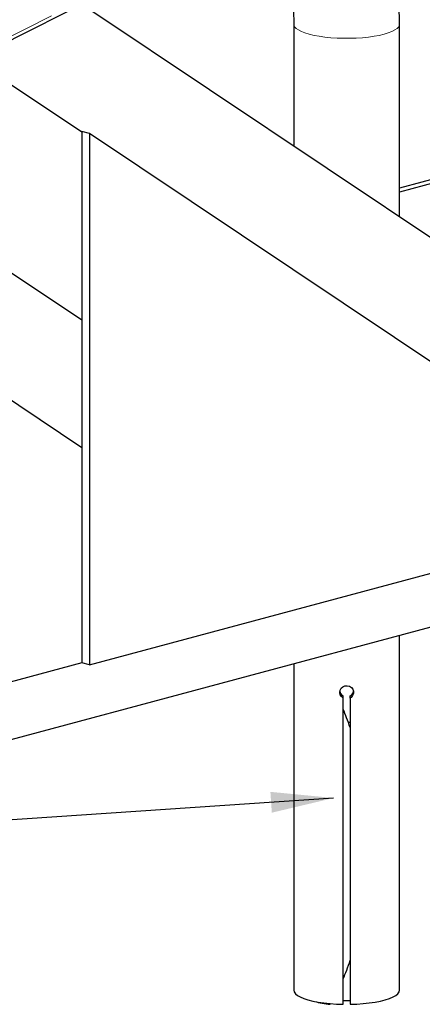
# Model space of a CAD drawing. Units: inches. Extents: x 6 to 207, y 1 to 127.
# Drawn here: x 166 to 173, y 92 to 110 of the extents above; entities that cross this region are included whole.
import ezdxf

# ---------------------------------------------------------------- set-up
doc = ezdxf.new("R2010")
doc.units = ezdxf.units.IN
doc.header["$LTSCALE"] = 12
doc.header["$MEASUREMENT"] = 0
doc.linetypes.add('PHANTOM', pattern=[0.5, 0.25, -0.05, 0.05, -0.05, 0.05, -0.05])
doc.layers.add('FORMAT', color=7, linetype='Continuous')

msp = doc.modelspace()

# ---------------------------------------------------------------- linework, layer by layer
at = {"color": 8, "linetype": 'PHANTOM', "lineweight": 18}
msp.add_line((163.7087568, 108.3963227), (178.3324059, 115.8274648), dxfattribs=at)
at = {"color": 7, "linetype": 'Continuous', "lineweight": 25}
for p, q in [((163.6765146, 108.3125467), (178.3001636, 115.7436889)), ((185.3308214, 97.654806), (167.1077171, 109.8379481)), ((170.7333358, 109.6046225), (170.7333358, 107.4140236)), ((172.6333358, 106.1437697), (172.6333358, 109.6046225)), ((165.1654374, 108.8509607), (166.9324621, 107.669608)), ((166.9324621, 104.2891588), (160.5933289, 108.5272161)), ((167.0650447, 107.6396727), (166.9324621, 107.675193)), ((166.9324621, 107.675193), (166.9324621, 98.1401924)), ((167.0650447, 107.6396727), (167.0650447, 98.1046721)), ((175.1893282, 102.2081447), (167.0650447, 107.6396727)), ((173.431576, 106.8761623), (172.6333358, 106.6623049)), ((173.2980025, 106.7693358), (172.6333358, 106.5912642)), ((164.0713487, 103.916462), (166.9324621, 102.0036512)), ((167.0650447, 98.1046721), (175.1893282, 100.2812574)), ((164.2997186, 96.399976), (178.3246582, 100.1574123)), ((172.6333358, 92.2626368), (172.6333358, 98.6326441)), ((166.9324621, 98.1405834), (164.0409339, 97.365911)), ((167.0650447, 98.1046721), (166.9324621, 98.1401924)), ((170.7333358, 98.1236131), (170.7333358, 92.2626368)), ((171.6203358, 97.5051633), (171.6203358, 97.5441116)), ((171.6203358, 92.0086816), (171.6203358, 97.5051633)), ((171.7463358, 97.5051633), (171.7463358, 97.5441116)), ((171.7463358, 97.5051633), (171.7463358, 92.0086816)), ((171.7119884, 97.0734591), (171.7463358, 97.074234)), ((171.7463358, 92.7387376), (171.7263622, 92.7382304))]:
    msp.add_line(p, q, dxfattribs=at)
at = {"color": 7, "linetype": 'Continuous', "lineweight": 25, "flags": 128}
for points in [[(172.6333358, 109.6046225), (172.6318219, 109.7259383), (172.6214092, 109.9431707), (172.6010305, 110.1581154), (172.57062, 110.3700161), (172.5301343, 110.578177), (172.479572, 110.7818452), (172.4189797, 110.9802468), (172.3484602, 111.1725988), (172.2681858, 111.3581047), (172.1784073, 111.53597), (172.0794582, 111.7054233), (171.9717522, 111.8657388), (171.8557737, 112.0162594), (171.732063, 112.1564134), (171.7110517, 112.177175)], [(170.2832605, 110.9149711), (170.3063933, 110.8951095), (170.3614306, 110.8403107), (170.4147876, 110.7759544), (170.4657254, 110.70243), (170.5139317, 110.6195698), (170.5588927, 110.5273927), (170.6000026, 110.426095), (170.6366309, 110.3160307), (170.6681639, 110.1976948), (170.6940171, 110.0717812), (170.7136951, 109.9389985), (170.7267701, 109.8001432), (170.7328898, 109.6560888), (170.7333358, 109.6046225)], [(171.6203358, 97.5051633), (171.5881097, 97.531886), (171.5666451, 97.567371), (171.5583881, 97.6073487), (171.5641521, 97.6469385), (171.5831184, 97.6820175), (171.6134117, 97.7091347), (171.6517695, 97.725287), (171.6935334, 97.7286629), (171.7338764, 97.7191273), (171.7686412, 97.6976747), (171.7940762, 97.6662138), (171.8070411, 97.6280747), (171.8060386, 97.5877691), (171.7914236, 97.5497815), (171.7647153, 97.5181424), (171.7463358, 97.5051633)], [(170.7333358, 92.2626368), (170.7407918, 92.2308119), (170.7630429, 92.1994865), (170.7997396, 92.1691524), (170.8503061, 92.1402857), (170.9139486, 92.1133396), (170.989668, 92.0887369), (171.0762759, 92.066864), (171.1724127, 92.048064), (171.2765695, 92.0326322), (171.3871112, 92.0208108), (171.5023027, 92.0127852), (171.6203358, 92.0086816)], [(171.7463358, 92.0086816), (171.864369, 92.0127852), (171.9795605, 92.0208108), (172.0901022, 92.0326322), (172.1942589, 92.048064), (172.2903957, 92.066864), (172.3770036, 92.0887369), (172.4527231, 92.1133396), (172.5163655, 92.1402857), (172.566932, 92.1691524), (172.6036288, 92.1994865), (172.6258798, 92.2308119), (172.6333358, 92.2626368)]]:
    msp.add_lwpolyline(points, dxfattribs=at)
at = {"color": 8, "linetype": 'PHANTOM', "lineweight": 18, "flags": 128}
for points in [[(170.7333361, 109.6044325), (170.735069, 109.5892553), (170.7488969, 109.5587448), (170.776351, 109.5289034), (170.817031, 109.5001661), (170.8703436, 109.472952), (170.9355115, 109.447658), (171.0115844, 109.4246529)], [(171.0115844, 109.4246529), (171.0974529, 109.4042721), (171.1918649, 109.3868129), (171.2934437, 109.3725299), (171.4007079, 109.3616313), (171.5120935, 109.354276), (171.6259762, 109.3505714), (171.7406954, 109.3505714), (171.8545781, 109.354276), (171.9659637, 109.3616313), (172.073228, 109.3725299), (172.1748067, 109.3868129), (172.2692187, 109.4042721), (172.3550873, 109.4246529), (172.4311601, 109.447658), (172.496328, 109.472952), (172.5496407, 109.5001661), (172.5903206, 109.5289034), (172.6177747, 109.5587448), (172.6316026, 109.5892553), (172.6333358, 109.6046518)]]:
    msp.add_lwpolyline(points, dxfattribs=at)
at = {"color": 7, "linetype": 'Continuous', "lineweight": 25}
for centre, radius, start, end in [((171.6735757, 97.6433099), 0.1125823, 186.60056005, 241.77744636), ((171.6945843, 97.6438897), 0.1124006, 297.41425488, 353.19435993), ((171.5355078, 93.6079912), 1.6059636, 254.49517587, 264.63909162), ((171.6714857, 94.6328458), 2.5575712, 268.85404297, 271.67706348)]:
    msp.add_arc(centre, radius, start, end, dxfattribs=at)
for centre, major_axis, ratio, start_param, end_param in [((171.6596522, 95.5047492), (-0.5795577, 2.5563049), 0.1862213951, 5.2841958148, 5.4524787347), ((171.6596522, 94.6680657), (0.5222171, 2.8406268), 0.1895077634, 3.8593615667, 4.0293913925), ((171.6596522, 94.6680657), (0.5222171, 2.8406268), 0.1895077634, 3.5375471899, 3.5485700391)]:
    msp.add_ellipse(centre, major_axis=major_axis, ratio=ratio, start_param=start_param, end_param=end_param, dxfattribs=at)
at = {"layer": 'FORMAT', "color": 7}
msp.add_line((171.4499755, 95.7123419), (119.0799633, 92.1415712), dxfattribs=at)
msp.add_solid([(171.4499755, 95.7123419), (170.3148267, 95.8228788), (170.3403363, 95.4487474)], dxfattribs=at)

doc.saveas('drawing.dxf')
